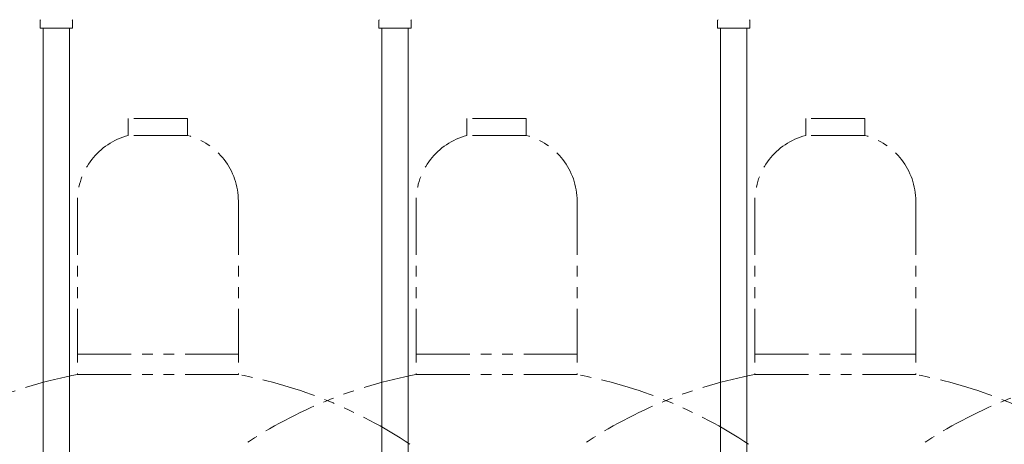
# Model space of a CAD drawing. Units: millimetres. Extents: x 7320 to 16517, y 7374 to 12476.
# Drawn here: x 9744 to 10325, y 8606 to 8856 of the extents above; entities that cross this region are included whole.
import ezdxf

# ---------------------------------------------------------------- set-up
doc = ezdxf.new("R2010")
doc.units = ezdxf.units.MM
doc.linetypes.add('PHANTOM', pattern=[63.5, 31.75, -6.35, 6.35, -6.35, 6.35, -6.35])
doc.layers.add('NoLayerName_009', color=7, linetype='Continuous')
doc.layers.add('NoLayerName_010', color=7, linetype='Continuous')
doc.layers.add('ガス配管細', color=4, linetype='Continuous', lineweight=20)

msp = doc.modelspace()

# ---------------------------------------------------------------- linework, layer by layer
at = {"layer": 'NoLayerName_009', "color": 3, "linetype": 'Continuous', "lineweight": 9}
for p, q in [((9755.89, 8851.27), (9755.89, 8855.5)), ((9774.99, 8851.27), (9774.99, 8855.5)), ((9955.89, 8851.27), (9955.89, 8855.5)), ((9974.99, 8851.27), (9974.99, 8855.5)), ((10155.89, 8851.27), (10155.89, 8855.5)), ((10174.99, 8851.27), (10174.99, 8855.5)), ((9755.89, 8851.27), (9774.99, 8851.27)), ((9955.89, 8851.27), (9974.99, 8851.27)), ((10155.89, 8851.27), (10174.99, 8851.27))]:
    msp.add_line(p, q, dxfattribs=at)
for centre, start, end in [((9756.89, 8855.5), 135, 180), ((9773.99, 8855.5), 360, 45), ((9956.89, 8855.5), 135, 180), ((9973.99, 8855.5), 360, 45), ((10156.89, 8855.5), 135, 180), ((10173.99, 8855.5), 360, 45)]:
    msp.add_arc(centre, 1, start, end, dxfattribs=at)
at = {"layer": 'NoLayerName_010', "color": 3, "linetype": 'Continuous', "lineweight": 9}
for p, q in [((9757.69, 8851.27), (9757.69, 8325.27)), ((9773.19, 8851.27), (9773.19, 8325.27)), ((9957.69, 8851.27), (9957.69, 7925.27)), ((9973.19, 8851.27), (9973.19, 7925.27)), ((10157.69, 8851.27), (10157.69, 8325.27)), ((10173.19, 8851.27), (10173.19, 8325.27))]:
    msp.add_line(p, q, dxfattribs=at)
at = {"layer": 'ガス配管細', "color": 4, "linetype": 'PHANTOM', "lineweight": 9}
for p, q in [((9842.94, 8797.87), (9807.94, 8797.87)), ((9807.94, 8797.87), (9807.94, 8787.87)), ((9842.94, 8797.87), (9842.94, 8787.87)), ((10042.94, 8797.87), (10007.94, 8797.87)), ((10007.94, 8797.87), (10007.94, 8787.87)), ((10042.94, 8797.87), (10042.94, 8787.87)), ((10242.94, 8797.87), (10207.94, 8797.87)), ((10207.94, 8797.87), (10207.94, 8787.87)), ((10242.94, 8797.87), (10242.94, 8787.87)), ((9842.94, 8787.87), (9807.94, 8787.87)), ((10042.94, 8787.87), (10007.94, 8787.87)), ((10242.94, 8787.87), (10207.94, 8787.87)), ((9777.94, 8749.14), (9777.94, 8646.87)), ((9872.94, 8749.14), (9872.94, 8646.87)), ((9977.94, 8749.14), (9977.94, 8646.87)), ((10072.94, 8749.14), (10072.94, 8646.87)), ((10177.94, 8749.14), (10177.94, 8646.87)), ((10272.94, 8749.14), (10272.94, 8646.87)), ((9777.94, 8658.87), (9872.94, 8658.87)), ((9977.94, 8658.87), (10072.94, 8658.87)), ((10177.94, 8658.87), (10272.94, 8658.87)), ((9777.94, 8646.87), (9872.94, 8646.87)), ((9977.94, 8646.87), (10072.94, 8646.87)), ((10177.94, 8646.87), (10272.94, 8646.87))]:
    msp.add_line(p, q, dxfattribs=at)
for centre, radius, start, end in [((9817.94, 8749.14), 40, 104.47751, 180), ((9832.94, 8749.14), 40, 0, 75.52249), ((10017.94, 8749.14), 40, 104.47751, 180), ((10032.94, 8749.14), 40, 0, 75.52249), ((10217.94, 8749.14), 40, 104.47751, 180), ((10232.94, 8749.14), 40, 0, 75.52249), ((9827.94, 8378.59), 272.9, 100.55714, 123.67322), ((9822.94, 8378.59), 272.9, 56.32678, 79.44286), ((10027.94, 8378.59), 272.9, 100.55714, 123.67322), ((10022.94, 8378.59), 272.9, 56.32678, 79.44286), ((10227.94, 8378.59), 272.9, 100.55714, 123.67322), ((10222.94, 8378.59), 272.9, 56.32678, 79.44286), ((10427.94, 8378.59), 272.9, 100.55714, 123.67322)]:
    msp.add_arc(centre, radius, start, end, dxfattribs=at)

doc.saveas('drawing.dxf')
